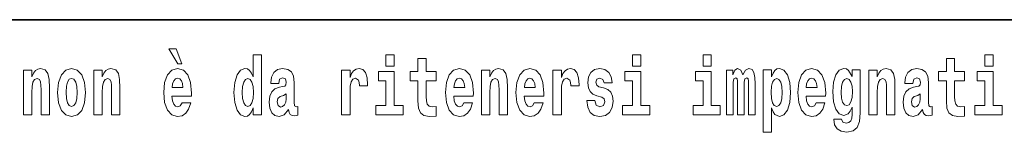
# Model space of a CAD drawing. Extents: x 0 to 210, y 0 to 297.
# Drawn here: x 83 to 102, y 16 to 18 of the extents above; entities that cross this region are included whole.
import ezdxf

# ---------------------------------------------------------------- set-up
doc = ezdxf.new("R2010")
doc.units = 0

msp = doc.modelspace()

# ---------------------------------------------------------------- linework, layer by layer
at = {"color": 7, "lineweight": 35}
msp.add_line((147.812393, 18), (71, 18), dxfattribs=at)
at = {"color": 7, "lineweight": 13}
for points in [[(85.805466, 17.447237), (85.665672, 17.447237), (85.835426, 17.160349), (85.91198, 17.160349)], [(87.262253, 16.325047), (87.262253, 16.193491), (87.420914, 16.193491), (87.420914, 17.331532), (87.262253, 17.331532), (87.262253, 16.914673), (87.23008, 16.985998), (87.194572, 17.036718), (87.154633, 17.065248), (87.108032, 17.074759), (87.023712, 17.043058), (86.957138, 16.954298), (86.913864, 16.811647), (86.898331, 16.61986), (86.913864, 16.426489), (86.957138, 16.282251), (87.023712, 16.193491), (87.108032, 16.163376), (87.155739, 16.172886), (87.195686, 16.201416), (87.23008, 16.252136)], [(89.780838, 17.331532), (89.780838, 17.115969), (89.937286, 17.115969), (89.937286, 17.331532)], [(90.73391, 17.016113), (90.544189, 17.016113), (90.544189, 17.264961), (90.387741, 17.264961), (90.387741, 17.016113), (90.239067, 17.016113), (90.239067, 16.838593), (90.387741, 16.838593), (90.387741, 16.459774), (90.397728, 16.323462), (90.433235, 16.231531), (90.500916, 16.180811), (90.60743, 16.163376), (90.73391, 16.171301), (90.73391, 16.351992), (90.660683, 16.345652), (90.600769, 16.358332), (90.565262, 16.396374), (90.548622, 16.458189), (90.544189, 16.540609), (90.544189, 16.838593), (90.73391, 16.838593)], [(94.456314, 17.331532), (94.456314, 17.115969), (94.612755, 17.115969), (94.612755, 17.331532)], [(95.792168, 17.331532), (95.792168, 17.115969), (95.948608, 17.115969), (95.948608, 17.331532)], [(100.752785, 17.016113), (100.563057, 17.016113), (100.563057, 17.264961), (100.406616, 17.264961), (100.406616, 17.016113), (100.257942, 17.016113), (100.257942, 16.838593), (100.406616, 16.838593), (100.406616, 16.459774), (100.416603, 16.323462), (100.452103, 16.231531), (100.519791, 16.180811), (100.626297, 16.163376), (100.752785, 16.171301), (100.752785, 16.351992), (100.679558, 16.345652), (100.619644, 16.358332), (100.584137, 16.396374), (100.567497, 16.458189), (100.563057, 16.540609), (100.563057, 16.838593), (100.752785, 16.838593)], [(101.135567, 17.331532), (101.135567, 17.115969), (101.292007, 17.115969), (101.292007, 17.331532)], [(82.907425, 17.044643), (82.907425, 16.193491), (83.066086, 16.193491), (83.066086, 16.61669), (83.070526, 16.732395), (83.087166, 16.814817), (83.119347, 16.863953), (83.169273, 16.881388), (83.210327, 16.865538), (83.232513, 16.824327), (83.24028, 16.75617), (83.2425, 16.66741), (83.2425, 16.193491), (83.401161, 16.193491), (83.401161, 16.710205), (83.395615, 16.862368), (83.373421, 16.976488), (83.322388, 17.047813), (83.231407, 17.073174), (83.178146, 17.063663), (83.133766, 17.035133), (83.097153, 16.985998), (83.066086, 16.914673), (83.066086, 17.044643)], [(83.556488, 16.618275), (83.574242, 16.423319), (83.626389, 16.280666), (83.709602, 16.193491), (83.820557, 16.163376), (83.930397, 16.193491), (84.013611, 16.280666), (84.065758, 16.423319), (84.084618, 16.618275), (84.065758, 16.811647), (84.013611, 16.955883), (83.929291, 17.043058), (83.819443, 17.074759), (83.709602, 17.043058), (83.626389, 16.955883), (83.574242, 16.811647)], [(84.243279, 17.044643), (84.243279, 16.193491), (84.401939, 16.193491), (84.401939, 16.61669), (84.406372, 16.732395), (84.423019, 16.814817), (84.455193, 16.863953), (84.505119, 16.881388), (84.546173, 16.865538), (84.568367, 16.824327), (84.576134, 16.75617), (84.578354, 16.66741), (84.578354, 16.193491), (84.737007, 16.193491), (84.737007, 16.710205), (84.731461, 16.862368), (84.709274, 16.976488), (84.658234, 17.047813), (84.567253, 17.073174), (84.514, 17.063663), (84.46962, 17.035133), (84.433006, 16.985998), (84.401939, 16.914673), (84.401939, 17.044643)], [(85.9142, 16.421734), (85.880913, 16.367842), (85.833206, 16.348822), (85.791046, 16.361502), (85.757759, 16.399544), (85.733353, 16.462944), (85.722252, 16.550119), (86.093941, 16.550119), (86.095047, 16.60718), (86.077301, 16.808477), (86.025146, 16.955883), (85.94194, 17.044643), (85.828766, 17.074759), (85.721146, 17.043058), (85.637932, 16.954298), (85.584671, 16.810062), (85.566925, 16.61986), (85.584671, 16.426489), (85.637932, 16.282251), (85.718925, 16.193491), (85.825439, 16.163376), (85.9142, 16.179226), (85.985207, 16.225191), (86.039574, 16.304441), (86.080627, 16.421734)], [(87.747108, 16.787872), (87.764862, 16.870293), (87.821449, 16.898823), (87.873596, 16.876633), (87.89135, 16.813232), (87.884689, 16.764095), (87.862503, 16.74032), (87.822556, 16.73081), (87.760422, 16.7213), (87.676102, 16.6896), (87.615082, 16.630955), (87.578461, 16.546949), (87.566261, 16.437584), (87.578461, 16.323462), (87.615082, 16.236286), (87.673882, 16.183981), (87.753769, 16.163376), (87.849182, 16.196661), (87.932404, 16.296516), (87.944603, 16.239456), (87.967903, 16.201416), (88.00119, 16.182396), (88.048897, 16.174471), (88.112137, 16.187151), (88.112137, 16.351992), (88.08551, 16.347237), (88.050003, 16.367842), (88.04335, 16.432829), (88.04335, 16.810062), (88.030037, 16.925768), (87.990097, 17.008188), (87.920197, 17.057323), (87.821449, 17.074759), (87.726028, 17.054153), (87.655022, 16.998678), (87.609528, 16.911503), (87.595108, 16.800552), (87.595108, 16.787872)], [(88.939835, 17.044643), (88.939835, 16.193491), (89.099602, 16.193491), (89.099602, 16.6262), (89.102936, 16.74032), (89.119576, 16.822742), (89.150642, 16.873463), (89.201675, 16.890898), (89.258263, 16.854443), (89.273796, 16.811647), (89.279343, 16.753), (89.279343, 16.748245), (89.433563, 16.748245), (89.433563, 16.76251), (89.423584, 16.898823), (89.39473, 16.995508), (89.344803, 17.052568), (89.27269, 17.073174), (89.214996, 17.062078), (89.168396, 17.030378), (89.129562, 16.976488), (89.099602, 16.900408), (89.099602, 17.044643)], [(90.108147, 16.369427), (89.937286, 16.369427), (89.937286, 17.016113), (89.636604, 17.016113), (89.636604, 16.838593), (89.780838, 16.838593), (89.780838, 16.369427), (89.591118, 16.369427), (89.591118, 16.193491), (90.108147, 16.193491)], [(91.257599, 16.421734), (91.224312, 16.367842), (91.176605, 16.348822), (91.134445, 16.361502), (91.101158, 16.399544), (91.076752, 16.462944), (91.065659, 16.550119), (91.43734, 16.550119), (91.438446, 16.60718), (91.4207, 16.808477), (91.368553, 16.955883), (91.285339, 17.044643), (91.172165, 17.074759), (91.064545, 17.043058), (90.981331, 16.954298), (90.928078, 16.810062), (90.910324, 16.61986), (90.928078, 16.426489), (90.981331, 16.282251), (91.062325, 16.193491), (91.168839, 16.163376), (91.257599, 16.179226), (91.328606, 16.225191), (91.382973, 16.304441), (91.424026, 16.421734)], [(91.590454, 17.044643), (91.590454, 16.193491), (91.749115, 16.193491), (91.749115, 16.61669), (91.753555, 16.732395), (91.770195, 16.814817), (91.802368, 16.863953), (91.852295, 16.881388), (91.893349, 16.865538), (91.915543, 16.824327), (91.923309, 16.75617), (91.925522, 16.66741), (91.925522, 16.193491), (92.084183, 16.193491), (92.084183, 16.710205), (92.078636, 16.862368), (92.056442, 16.976488), (92.005409, 17.047813), (91.914429, 17.073174), (91.861176, 17.063663), (91.816795, 17.035133), (91.780182, 16.985998), (91.749115, 16.914673), (91.749115, 17.044643)], [(92.593445, 16.421734), (92.560165, 16.367842), (92.512451, 16.348822), (92.470291, 16.361502), (92.437012, 16.399544), (92.412598, 16.462944), (92.401505, 16.550119), (92.773193, 16.550119), (92.7743, 16.60718), (92.756546, 16.808477), (92.704399, 16.955883), (92.621185, 17.044643), (92.508018, 17.074759), (92.400391, 17.043058), (92.317184, 16.954298), (92.263924, 16.810062), (92.24617, 16.61986), (92.263924, 16.426489), (92.317184, 16.282251), (92.398178, 16.193491), (92.504684, 16.163376), (92.593445, 16.179226), (92.664459, 16.225191), (92.718826, 16.304441), (92.759872, 16.421734)], [(92.947388, 17.044643), (92.947388, 16.193491), (93.107155, 16.193491), (93.107155, 16.6262), (93.110481, 16.74032), (93.127121, 16.822742), (93.158188, 16.873463), (93.209229, 16.890898), (93.265808, 16.854443), (93.281342, 16.811647), (93.286896, 16.753), (93.286896, 16.748245), (93.441116, 16.748245), (93.441116, 16.76251), (93.431129, 16.898823), (93.402283, 16.995508), (93.352356, 17.052568), (93.280235, 17.073174), (93.222542, 17.062078), (93.175941, 17.030378), (93.137108, 16.976488), (93.107155, 16.900408), (93.107155, 17.044643)], [(93.872711, 16.531099), (93.915985, 16.500984), (93.931519, 16.443924), (93.907104, 16.374182), (93.836098, 16.347237), (93.768417, 16.378937), (93.741791, 16.467699), (93.590897, 16.467699), (93.60643, 16.337727), (93.654144, 16.241041), (93.730698, 16.183981), (93.834991, 16.163376), (93.942612, 16.183981), (94.021393, 16.241041), (94.070206, 16.332972), (94.086853, 16.456604), (94.074646, 16.551704), (94.041359, 16.624615), (93.984772, 16.67692), (93.904892, 16.70862), (93.818344, 16.729225), (93.777298, 16.75617), (93.761765, 16.813232), (93.780624, 16.868708), (93.832771, 16.892483), (93.893799, 16.867123), (93.918205, 16.805307), (94.070206, 16.805307), (94.070206, 16.808477), (94.053566, 16.916258), (94.006966, 17.000263), (93.932632, 17.054153), (93.834991, 17.073174), (93.73735, 17.054153), (93.666344, 16.998678), (93.621964, 16.913088), (93.607544, 16.802137), (93.618637, 16.710205), (93.651924, 16.637295), (93.705177, 16.58499), (93.778404, 16.554874)], [(94.783623, 16.369427), (94.612755, 16.369427), (94.612755, 17.016113), (94.31208, 17.016113), (94.31208, 16.838593), (94.456314, 16.838593), (94.456314, 16.369427), (94.266586, 16.369427), (94.266586, 16.193491), (94.783623, 16.193491)], [(96.119476, 16.369427), (95.948608, 16.369427), (95.948608, 17.016113), (95.647934, 17.016113), (95.647934, 16.838593), (95.792168, 16.838593), (95.792168, 16.369427), (95.60244, 16.369427), (95.60244, 16.193491), (96.119476, 16.193491)], [(96.655365, 16.824327), (96.655365, 16.193491), (96.781845, 16.193491), (96.781845, 16.781532), (96.776306, 16.905163), (96.758545, 16.997093), (96.721939, 17.054153), (96.660912, 17.074759), (96.597672, 17.043058), (96.545525, 16.951128), (96.510017, 17.041473), (96.448997, 17.074759), (96.393524, 17.043058), (96.354691, 16.954298), (96.354691, 17.044643), (96.24041, 17.044643), (96.24041, 16.193491), (96.365784, 16.193491), (96.365784, 16.817987), (96.377991, 16.875048), (96.41349, 16.895653), (96.440125, 16.879803), (96.448997, 16.835423), (96.448997, 16.193491), (96.573257, 16.193491), (96.573257, 16.817987), (96.585464, 16.875048), (96.620972, 16.895653), (96.646484, 16.879803), (96.655365, 16.835423)], [(96.930527, 17.046228), (96.930527, 15.863808), (97.089188, 15.863808), (97.089188, 16.325047), (97.120247, 16.252136), (97.154648, 16.201416), (97.243408, 16.163376), (97.326614, 16.193491), (97.393188, 16.282251), (97.436462, 16.426489), (97.453102, 16.61986), (97.436462, 16.811647), (97.393188, 16.954298), (97.326614, 17.043058), (97.243408, 17.074759), (97.194588, 17.065248), (97.154648, 17.036718), (97.120247, 16.985998), (97.089188, 16.914673), (97.089188, 17.046228)], [(97.936844, 16.421734), (97.903564, 16.367842), (97.85585, 16.348822), (97.81369, 16.361502), (97.780411, 16.399544), (97.755997, 16.462944), (97.744904, 16.550119), (98.116592, 16.550119), (98.117699, 16.60718), (98.099945, 16.808477), (98.047798, 16.955883), (97.964584, 17.044643), (97.851418, 17.074759), (97.74379, 17.043058), (97.660583, 16.954298), (97.607323, 16.810062), (97.589569, 16.61986), (97.607323, 16.426489), (97.660583, 16.282251), (97.741577, 16.193491), (97.848083, 16.163376), (97.936844, 16.179226), (98.007858, 16.225191), (98.062225, 16.304441), (98.103271, 16.421734)], [(98.620308, 16.203001), (98.613647, 16.131676), (98.593674, 16.07937), (98.558174, 16.049255), (98.504913, 16.03816), (98.441673, 16.058765), (98.420593, 16.115826), (98.271919, 16.115826), (98.271919, 16.112656), (98.287453, 16.008045), (98.334053, 15.930379), (98.41172, 15.882828), (98.519341, 15.865393), (98.636948, 15.889168), (98.715729, 15.955739), (98.758995, 16.071445), (98.773422, 16.231531), (98.773422, 17.046228), (98.620308, 17.046228), (98.620308, 16.921013), (98.550407, 17.036718), (98.509354, 17.065248), (98.460541, 17.074759), (98.376213, 17.043058), (98.309647, 16.955883), (98.266373, 16.817987), (98.250839, 16.637295), (98.266373, 16.443924), (98.309647, 16.301271), (98.376213, 16.212511), (98.460541, 16.182396), (98.547081, 16.217266), (98.582581, 16.266401), (98.620308, 16.339312)], [(98.937622, 17.044643), (98.937622, 16.193491), (99.096283, 16.193491), (99.096283, 16.61669), (99.100723, 16.732395), (99.117371, 16.814817), (99.149544, 16.863953), (99.199471, 16.881388), (99.240524, 16.865538), (99.262711, 16.824327), (99.270477, 16.75617), (99.272697, 16.66741), (99.272697, 16.193491), (99.431358, 16.193491), (99.431358, 16.710205), (99.425812, 16.862368), (99.403618, 16.976488), (99.352585, 17.047813), (99.261604, 17.073174), (99.208344, 17.063663), (99.163971, 17.035133), (99.12735, 16.985998), (99.096283, 16.914673), (99.096283, 17.044643)], [(99.76976, 16.787872), (99.787506, 16.870293), (99.844093, 16.898823), (99.89624, 16.876633), (99.913994, 16.813232), (99.907333, 16.764095), (99.885147, 16.74032), (99.845207, 16.73081), (99.783073, 16.7213), (99.698746, 16.6896), (99.637726, 16.630955), (99.601112, 16.546949), (99.588913, 16.437584), (99.601112, 16.323462), (99.637726, 16.236286), (99.696533, 16.183981), (99.776413, 16.163376), (99.871834, 16.196661), (99.955048, 16.296516), (99.967255, 16.239456), (99.990555, 16.201416), (100.023834, 16.182396), (100.071548, 16.174471), (100.134789, 16.187151), (100.134789, 16.351992), (100.108162, 16.347237), (100.072655, 16.367842), (100.065994, 16.432829), (100.065994, 16.810062), (100.052681, 16.925768), (100.012741, 17.008188), (99.942841, 17.057323), (99.844093, 17.074759), (99.74868, 17.054153), (99.677673, 16.998678), (99.632179, 16.911503), (99.617752, 16.800552), (99.617752, 16.787872)], [(101.462875, 16.369427), (101.292007, 16.369427), (101.292007, 17.016113), (100.991333, 17.016113), (100.991333, 16.838593), (101.135567, 16.838593), (101.135567, 16.369427), (100.945839, 16.369427), (100.945839, 16.193491), (101.462875, 16.193491)], [(83.820557, 16.886143), (83.864937, 16.868708), (83.898224, 16.817987), (83.91819, 16.73398), (83.925957, 16.61986), (83.91819, 16.504154), (83.898224, 16.420149), (83.864937, 16.369427), (83.820557, 16.353577), (83.775063, 16.369427), (83.741776, 16.421734), (83.721809, 16.507324), (83.715149, 16.6262), (83.721809, 16.73715), (83.742889, 16.817987), (83.776176, 16.868708)], [(85.931953, 16.713375), (85.725586, 16.713375), (85.734459, 16.786285), (85.757759, 16.841763), (85.789932, 16.876633), (85.828766, 16.889313), (85.86982, 16.876633), (85.901993, 16.843348), (85.921967, 16.787872)], [(87.161285, 16.884558), (87.206779, 16.867123), (87.240067, 16.817987), (87.262253, 16.73398), (87.27002, 16.61986), (87.262253, 16.504154), (87.240067, 16.420149), (87.205673, 16.369427), (87.161285, 16.353577), (87.118019, 16.369427), (87.084732, 16.420149), (87.063652, 16.504154), (87.056992, 16.61986), (87.063652, 16.73398), (87.084732, 16.816402), (87.118019, 16.867123)], [(91.275352, 16.713375), (91.068985, 16.713375), (91.077858, 16.786285), (91.101158, 16.841763), (91.133331, 16.876633), (91.172165, 16.889313), (91.213219, 16.876633), (91.245392, 16.843348), (91.265366, 16.787872)], [(92.611206, 16.713375), (92.404831, 16.713375), (92.413712, 16.786285), (92.437012, 16.841763), (92.469185, 16.876633), (92.508018, 16.889313), (92.549072, 16.876633), (92.581245, 16.843348), (92.601212, 16.787872)], [(97.190147, 16.884558), (97.232307, 16.867123), (97.265594, 16.816402), (97.286674, 16.73398), (97.294441, 16.61986), (97.286674, 16.504154), (97.265594, 16.420149), (97.232307, 16.369427), (97.190147, 16.353577), (97.143547, 16.369427), (97.109154, 16.421734), (97.088074, 16.507324), (97.081421, 16.6262), (97.088074, 16.73715), (97.11026, 16.817987), (97.144661, 16.867123)], [(97.954605, 16.713375), (97.74823, 16.713375), (97.757111, 16.786285), (97.780411, 16.841763), (97.812584, 16.876633), (97.851418, 16.889313), (97.892471, 16.876633), (97.924644, 16.843348), (97.944611, 16.787872)], [(98.51712, 16.371012), (98.473854, 16.386862), (98.439453, 16.434414), (98.417267, 16.512079), (98.4095, 16.61986), (98.417267, 16.73398), (98.438347, 16.816402), (98.47274, 16.867123), (98.51712, 16.884558), (98.561501, 16.867123), (98.597008, 16.817987), (98.618088, 16.74032), (98.626968, 16.637295), (98.619202, 16.521589), (98.597008, 16.439169), (98.562614, 16.386862)], [(87.88913, 16.497814), (87.880249, 16.432829), (87.856949, 16.383692), (87.822556, 16.351992), (87.781509, 16.342482), (87.736015, 16.369427), (87.719376, 16.439169), (87.732689, 16.507324), (87.772629, 16.543779), (87.840309, 16.562799), (87.88913, 16.596085)], [(99.911774, 16.497814), (99.902901, 16.432829), (99.879601, 16.383692), (99.845207, 16.351992), (99.804153, 16.342482), (99.758667, 16.369427), (99.74202, 16.439169), (99.755333, 16.507324), (99.795273, 16.543779), (99.862961, 16.562799), (99.911774, 16.596085)]]:
    msp.add_lwpolyline(points, close=True, dxfattribs=at)

doc.saveas('drawing.dxf')
